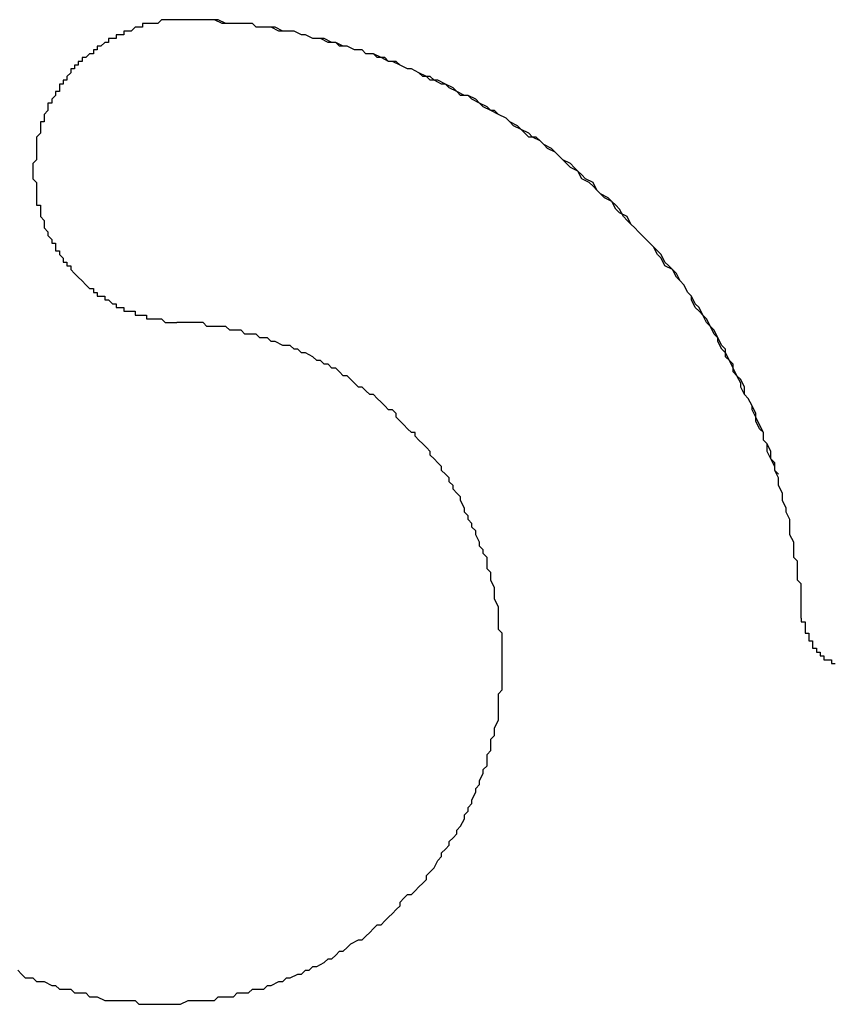
# Model space of a CAD drawing. Extents: x 2735 to 3032, y 1206 to 1416.
# Drawn here: x 2975 to 2977, y 1331 to 1334 of the extents above; entities that cross this region are included whole.
import ezdxf

# ---------------------------------------------------------------- set-up
doc = ezdxf.new("R2010")
doc.units = 0
doc.layers.add('本体2', color=11, linetype='CONTINUOUS')

msp = doc.modelspace()

# ---------------------------------------------------------------- linework, layer by layer
at = {"layer": '本体2'}
for points in [[(2975.57, 1333.84, 0), (2975.57, 1333.84, 0), (2975.56, 1333.84, 0), (2975.56, 1333.84, 0), (2975.55, 1333.84, 0), (2975.55, 1333.84, 0), (2975.54, 1333.84, 0), (2975.54, 1333.84, 0), (2975.53, 1333.84, 0), (2975.53, 1333.84, 0), (2975.52, 1333.84, 0), (2975.52, 1333.84, 0), (2975.51, 1333.84, 0), (2975.51, 1333.84, 0), (2975.5, 1333.84, 0), (2975.5, 1333.84, 0), (2975.49, 1333.84, 0), (2975.49, 1333.84, 0), (2975.48, 1333.83, 0), (2975.48, 1333.83, 0), (2975.47, 1333.83, 0), (2975.47, 1333.83, 0), (2975.46, 1333.83, 0), (2975.46, 1333.83, 0), (2975.45, 1333.83, 0), (2975.45, 1333.83, 0), (2975.44, 1333.83, 0), (2975.44, 1333.82, 0), (2975.44, 1333.82, 0), (2975.43, 1333.82, 0), (2975.43, 1333.82, 0), (2975.42, 1333.82, 0), (2975.42, 1333.82, 0), (2975.41, 1333.81, 0), (2975.41, 1333.81, 0), (2975.4, 1333.81, 0), (2975.4, 1333.81, 0), (2975.39, 1333.81, 0), (2975.39, 1333.81, 0), (2975.39, 1333.8, 0), (2975.38, 1333.8, 0), (2975.38, 1333.8, 0), (2975.37, 1333.8, 0), (2975.37, 1333.79, 0), (2975.36, 1333.79, 0), (2975.36, 1333.79, 0), (2975.35, 1333.79, 0), (2975.35, 1333.79, 0), (2975.35, 1333.78, 0), (2975.34, 1333.78, 0), (2975.34, 1333.78, 0), (2975.33, 1333.77, 0), (2975.33, 1333.77, 0), (2975.33, 1333.77, 0), (2975.32, 1333.77, 0), (2975.32, 1333.76, 0), (2975.31, 1333.76, 0), (2975.31, 1333.76, 0), (2975.31, 1333.75, 0), (2975.3, 1333.75, 0), (2975.3, 1333.75, 0), (2975.3, 1333.75, 0), (2975.29, 1333.74, 0), (2975.29, 1333.74, 0), (2975.28, 1333.74, 0), (2975.28, 1333.73, 0), (2975.28, 1333.73, 0), (2975.27, 1333.73, 0), (2975.27, 1333.72, 0), (2975.27, 1333.72, 0), (2975.26, 1333.72, 0), (2975.26, 1333.71, 0), (2975.26, 1333.71, 0), (2975.25, 1333.71, 0), (2975.25, 1333.7, 0), (2975.25, 1333.7, 0), (2975.24, 1333.69, 0), (2975.24, 1333.69, 0), (2975.24, 1333.69, 0), (2975.24, 1333.68, 0), (2975.23, 1333.68, 0), (2975.23, 1333.67, 0), (2975.23, 1333.67, 0), (2975.22, 1333.67, 0), (2975.22, 1333.66, 0), (2975.22, 1333.66, 0), (2975.22, 1333.65, 0), (2975.21, 1333.65, 0), (2975.21, 1333.65, 0), (2975.21, 1333.64, 0), (2975.21, 1333.64, 0), (2975.2, 1333.63, 0), (2975.2, 1333.63, 0), (2975.2, 1333.62, 0), (2975.2, 1333.62, 0), (2975.19, 1333.62, 0), (2975.19, 1333.61, 0), (2975.19, 1333.61, 0), (2975.19, 1333.6, 0), (2975.19, 1333.6, 0), (2975.18, 1333.59, 0), (2975.18, 1333.59, 0), (2975.18, 1333.58, 0), (2975.18, 1333.58, 0), (2975.18, 1333.58, 0), (2975.18, 1333.57, 0), (2975.17, 1333.57, 0), (2975.17, 1333.56, 0), (2975.17, 1333.56, 0), (2975.17, 1333.55, 0), (2975.17, 1333.55, 0), (2975.17, 1333.54, 0), (2975.17, 1333.54, 0), (2975.16, 1333.53, 0), (2975.16, 1333.53, 0), (2975.16, 1333.52, 0), (2975.16, 1333.52, 0), (2975.16, 1333.51, 0), (2975.16, 1333.51, 0), (2975.16, 1333.5, 0), (2975.16, 1333.5, 0), (2975.16, 1333.49, 0), (2975.16, 1333.49, 0), (2975.16, 1333.48, 0), (2975.16, 1333.48, 0), (2975.16, 1333.47, 0), (2975.16, 1333.47, 0), (2975.15, 1333.46, 0)], [(2975.57, 1333.84, 0), (2975.57, 1333.84, 0), (2975.56, 1333.84, 0), (2975.56, 1333.84, 0), (2975.55, 1333.84, 0), (2975.55, 1333.84, 0), (2975.54, 1333.84, 0), (2975.54, 1333.84, 0), (2975.53, 1333.84, 0), (2975.53, 1333.84, 0), (2975.52, 1333.84, 0), (2975.52, 1333.84, 0), (2975.51, 1333.84, 0), (2975.51, 1333.84, 0), (2975.5, 1333.84, 0), (2975.5, 1333.84, 0), (2975.49, 1333.84, 0), (2975.49, 1333.84, 0), (2975.48, 1333.83, 0), (2975.48, 1333.83, 0), (2975.47, 1333.83, 0), (2975.47, 1333.83, 0), (2975.46, 1333.83, 0), (2975.46, 1333.83, 0), (2975.45, 1333.83, 0), (2975.45, 1333.83, 0), (2975.44, 1333.83, 0), (2975.44, 1333.82, 0), (2975.44, 1333.82, 0), (2975.43, 1333.82, 0), (2975.43, 1333.82, 0), (2975.42, 1333.82, 0), (2975.42, 1333.82, 0), (2975.41, 1333.81, 0), (2975.41, 1333.81, 0), (2975.4, 1333.81, 0), (2975.4, 1333.81, 0), (2975.39, 1333.81, 0), (2975.39, 1333.81, 0), (2975.39, 1333.8, 0), (2975.38, 1333.8, 0), (2975.38, 1333.8, 0), (2975.37, 1333.8, 0), (2975.37, 1333.79, 0), (2975.36, 1333.79, 0), (2975.36, 1333.79, 0), (2975.35, 1333.79, 0), (2975.35, 1333.79, 0), (2975.35, 1333.78, 0), (2975.34, 1333.78, 0), (2975.34, 1333.78, 0), (2975.33, 1333.77, 0), (2975.33, 1333.77, 0), (2975.33, 1333.77, 0), (2975.32, 1333.77, 0), (2975.32, 1333.76, 0), (2975.31, 1333.76, 0), (2975.31, 1333.76, 0), (2975.31, 1333.75, 0), (2975.3, 1333.75, 0), (2975.3, 1333.75, 0), (2975.3, 1333.75, 0), (2975.29, 1333.74, 0), (2975.29, 1333.74, 0), (2975.28, 1333.74, 0), (2975.28, 1333.73, 0), (2975.28, 1333.73, 0), (2975.27, 1333.73, 0), (2975.27, 1333.72, 0), (2975.27, 1333.72, 0), (2975.26, 1333.72, 0), (2975.26, 1333.71, 0), (2975.26, 1333.71, 0), (2975.25, 1333.71, 0), (2975.25, 1333.7, 0), (2975.25, 1333.7, 0), (2975.24, 1333.69, 0), (2975.24, 1333.69, 0), (2975.24, 1333.69, 0), (2975.24, 1333.68, 0), (2975.23, 1333.68, 0), (2975.23, 1333.67, 0), (2975.23, 1333.67, 0), (2975.22, 1333.67, 0), (2975.22, 1333.66, 0), (2975.22, 1333.66, 0), (2975.22, 1333.65, 0), (2975.21, 1333.65, 0), (2975.21, 1333.65, 0), (2975.21, 1333.64, 0), (2975.21, 1333.64, 0), (2975.2, 1333.63, 0), (2975.2, 1333.63, 0), (2975.2, 1333.62, 0), (2975.2, 1333.62, 0), (2975.19, 1333.62, 0), (2975.19, 1333.61, 0), (2975.19, 1333.61, 0), (2975.19, 1333.6, 0), (2975.19, 1333.6, 0), (2975.18, 1333.59, 0), (2975.18, 1333.59, 0), (2975.18, 1333.58, 0), (2975.18, 1333.58, 0), (2975.18, 1333.58, 0), (2975.18, 1333.57, 0), (2975.17, 1333.57, 0), (2975.17, 1333.56, 0), (2975.17, 1333.56, 0), (2975.17, 1333.55, 0), (2975.17, 1333.55, 0), (2975.17, 1333.54, 0), (2975.17, 1333.54, 0), (2975.16, 1333.53, 0), (2975.16, 1333.53, 0), (2975.16, 1333.52, 0), (2975.16, 1333.52, 0), (2975.16, 1333.51, 0), (2975.16, 1333.51, 0), (2975.16, 1333.5, 0), (2975.16, 1333.5, 0), (2975.16, 1333.49, 0), (2975.16, 1333.49, 0), (2975.16, 1333.48, 0), (2975.16, 1333.48, 0), (2975.16, 1333.47, 0), (2975.16, 1333.47, 0), (2975.15, 1333.46, 0)], [(2977.12, 1332.64, 0), (2977.11, 1332.65, 0), (2977.11, 1332.67, 0), (2977.1, 1332.68, 0), (2977.09, 1332.7, 0), (2977.09, 1332.72, 0), (2977.08, 1332.73, 0), (2977.08, 1332.75, 0), (2977.07, 1332.76, 0), (2977.06, 1332.78, 0), (2977.06, 1332.79, 0), (2977.05, 1332.81, 0), (2977.05, 1332.82, 0), (2977.04, 1332.84, 0), (2977.03, 1332.85, 0), (2977.02, 1332.87, 0), (2977.02, 1332.88, 0), (2977.01, 1332.9, 0), (2977, 1332.91, 0), (2977, 1332.93, 0), (2976.99, 1332.94, 0), (2976.98, 1332.96, 0), (2976.97, 1332.97, 0), (2976.96, 1332.99, 0), (2976.96, 1333, 0), (2976.95, 1333.02, 0), (2976.94, 1333.03, 0), (2976.93, 1333.04, 0), (2976.92, 1333.06, 0), (2976.91, 1333.07, 0), (2976.9, 1333.08, 0), (2976.89, 1333.1, 0), (2976.89, 1333.11, 0), (2976.88, 1333.12, 0), (2976.87, 1333.14, 0), (2976.86, 1333.15, 0), (2976.85, 1333.16, 0), (2976.84, 1333.18, 0), (2976.83, 1333.19, 0), (2976.82, 1333.2, 0), (2976.81, 1333.22, 0), (2976.8, 1333.23, 0), (2976.79, 1333.24, 0), (2976.78, 1333.25, 0), (2976.76, 1333.27, 0), (2976.75, 1333.28, 0), (2976.74, 1333.29, 0), (2976.73, 1333.3, 0), (2976.72, 1333.31, 0), (2976.71, 1333.32, 0), (2976.7, 1333.34, 0), (2976.69, 1333.35, 0), (2976.68, 1333.36, 0), (2976.66, 1333.37, 0), (2976.65, 1333.38, 0), (2976.64, 1333.39, 0), (2976.63, 1333.4, 0), (2976.62, 1333.41, 0), (2976.6, 1333.42, 0), (2976.59, 1333.44, 0), (2976.58, 1333.45, 0), (2976.57, 1333.46, 0), (2976.55, 1333.47, 0), (2976.54, 1333.48, 0), (2976.53, 1333.49, 0), (2976.52, 1333.5, 0), (2976.5, 1333.51, 0), (2976.49, 1333.52, 0), (2976.48, 1333.53, 0), (2976.46, 1333.53, 0), (2976.45, 1333.54, 0), (2976.44, 1333.55, 0), (2976.42, 1333.56, 0), (2976.41, 1333.57, 0), (2976.4, 1333.58, 0), (2976.38, 1333.59, 0), (2976.37, 1333.6, 0), (2976.36, 1333.6, 0), (2976.34, 1333.61, 0), (2976.33, 1333.62, 0), (2976.31, 1333.63, 0), (2976.3, 1333.64, 0), (2976.28, 1333.64, 0), (2976.27, 1333.65, 0), (2976.26, 1333.66, 0), (2976.24, 1333.67, 0), (2976.23, 1333.67, 0), (2976.21, 1333.68, 0), (2976.2, 1333.69, 0), (2976.18, 1333.69, 0), (2976.17, 1333.7, 0), (2976.15, 1333.71, 0), (2976.14, 1333.71, 0), (2976.12, 1333.72, 0), (2976.11, 1333.73, 0), (2976.09, 1333.73, 0), (2976.08, 1333.74, 0), (2976.06, 1333.74, 0), (2976.05, 1333.75, 0), (2976.03, 1333.75, 0), (2976.02, 1333.76, 0), (2976, 1333.76, 0), (2975.98, 1333.77, 0), (2975.97, 1333.77, 0), (2975.95, 1333.78, 0), (2975.94, 1333.78, 0), (2975.92, 1333.79, 0), (2975.9, 1333.79, 0), (2975.89, 1333.79, 0), (2975.87, 1333.8, 0), (2975.86, 1333.8, 0), (2975.84, 1333.81, 0), (2975.82, 1333.81, 0), (2975.81, 1333.81, 0), (2975.79, 1333.82, 0), (2975.77, 1333.82, 0), (2975.76, 1333.82, 0), (2975.74, 1333.82, 0), (2975.73, 1333.83, 0), (2975.71, 1333.83, 0), (2975.69, 1333.83, 0), (2975.68, 1333.83, 0), (2975.66, 1333.83, 0), (2975.64, 1333.84, 0), (2975.63, 1333.84, 0), (2975.61, 1333.84, 0), (2975.59, 1333.84, 0), (2975.57, 1333.84, 0)], [(2977.17, 1332.39, 0), (2977.17, 1332.41, 0), (2977.16, 1332.42, 0), (2977.16, 1332.44, 0), (2977.16, 1332.46, 0), (2977.15, 1332.48, 0), (2977.15, 1332.5, 0), (2977.15, 1332.52, 0), (2977.14, 1332.54, 0), (2977.14, 1332.55, 0), (2977.13, 1332.57, 0), (2977.13, 1332.59, 0), (2977.12, 1332.61, 0), (2977.12, 1332.63, 0), (2977.11, 1332.65, 0), (2977.11, 1332.66, 0), (2977.1, 1332.68, 0), (2977.1, 1332.7, 0), (2977.09, 1332.72, 0), (2977.08, 1332.73, 0), (2977.08, 1332.75, 0), (2977.07, 1332.77, 0), (2977.06, 1332.79, 0), (2977.06, 1332.8, 0), (2977.05, 1332.82, 0), (2977.04, 1332.84, 0), (2977.03, 1332.85, 0), (2977.03, 1332.87, 0), (2977.02, 1332.89, 0), (2977.01, 1332.9, 0), (2977, 1332.92, 0), (2976.99, 1332.94, 0), (2976.98, 1332.95, 0), (2976.98, 1332.97, 0), (2976.97, 1332.98, 0), (2976.96, 1333, 0), (2976.95, 1333.01, 0), (2976.94, 1333.03, 0), (2976.93, 1333.05, 0), (2976.92, 1333.06, 0), (2976.91, 1333.08, 0), (2976.9, 1333.09, 0), (2976.89, 1333.11, 0), (2976.88, 1333.12, 0), (2976.87, 1333.14, 0), (2976.86, 1333.15, 0), (2976.85, 1333.17, 0), (2976.84, 1333.18, 0), (2976.82, 1333.19, 0), (2976.81, 1333.21, 0), (2976.8, 1333.22, 0), (2976.79, 1333.24, 0), (2976.78, 1333.25, 0), (2976.77, 1333.26, 0), (2976.75, 1333.28, 0), (2976.74, 1333.29, 0), (2976.73, 1333.3, 0), (2976.72, 1333.32, 0), (2976.7, 1333.33, 0), (2976.69, 1333.34, 0), (2976.68, 1333.36, 0), (2976.67, 1333.37, 0), (2976.65, 1333.38, 0), (2976.64, 1333.39, 0), (2976.63, 1333.41, 0), (2976.61, 1333.42, 0), (2976.6, 1333.43, 0), (2976.59, 1333.44, 0), (2976.57, 1333.45, 0), (2976.56, 1333.46, 0), (2976.54, 1333.48, 0), (2976.53, 1333.49, 0), (2976.51, 1333.5, 0), (2976.5, 1333.51, 0), (2976.49, 1333.52, 0), (2976.47, 1333.53, 0), (2976.46, 1333.54, 0), (2976.44, 1333.55, 0), (2976.43, 1333.56, 0), (2976.41, 1333.57, 0), (2976.4, 1333.58, 0), (2976.38, 1333.59, 0), (2976.36, 1333.6, 0), (2976.35, 1333.61, 0), (2976.33, 1333.62, 0), (2976.32, 1333.63, 0), (2976.3, 1333.64, 0), (2976.29, 1333.64, 0), (2976.27, 1333.65, 0), (2976.25, 1333.66, 0), (2976.24, 1333.67, 0), (2976.22, 1333.68, 0), (2976.2, 1333.68, 0), (2976.19, 1333.69, 0), (2976.17, 1333.7, 0), (2976.15, 1333.71, 0), (2976.14, 1333.71, 0), (2976.12, 1333.72, 0), (2976.1, 1333.73, 0), (2976.09, 1333.73, 0), (2976.07, 1333.74, 0), (2976.05, 1333.75, 0), (2976.03, 1333.75, 0), (2976.02, 1333.76, 0), (2976, 1333.76, 0), (2975.98, 1333.77, 0), (2975.96, 1333.77, 0), (2975.95, 1333.78, 0), (2975.93, 1333.78, 0), (2975.91, 1333.79, 0), (2975.89, 1333.79, 0), (2975.87, 1333.8, 0), (2975.86, 1333.8, 0), (2975.84, 1333.81, 0), (2975.82, 1333.81, 0), (2975.8, 1333.81, 0), (2975.78, 1333.82, 0), (2975.76, 1333.82, 0), (2975.74, 1333.82, 0), (2975.73, 1333.83, 0), (2975.71, 1333.83, 0), (2975.69, 1333.83, 0), (2975.67, 1333.83, 0), (2975.65, 1333.83, 0), (2975.63, 1333.84, 0), (2975.61, 1333.84, 0), (2975.59, 1333.84, 0), (2975.57, 1333.84, 0)], [(2975.15, 1333.46, 0), (2975.15, 1333.46, 0), (2975.15, 1333.45, 0), (2975.15, 1333.45, 0), (2975.15, 1333.44, 0), (2975.15, 1333.44, 0), (2975.15, 1333.43, 0), (2975.15, 1333.43, 0), (2975.15, 1333.42, 0), (2975.16, 1333.41, 0), (2975.16, 1333.41, 0), (2975.16, 1333.4, 0), (2975.16, 1333.4, 0), (2975.16, 1333.39, 0), (2975.16, 1333.39, 0), (2975.16, 1333.38, 0), (2975.16, 1333.38, 0), (2975.16, 1333.37, 0), (2975.16, 1333.37, 0), (2975.16, 1333.36, 0), (2975.16, 1333.36, 0), (2975.16, 1333.36, 0), (2975.16, 1333.35, 0), (2975.17, 1333.35, 0), (2975.17, 1333.34, 0), (2975.17, 1333.34, 0), (2975.17, 1333.33, 0), (2975.17, 1333.33, 0), (2975.17, 1333.32, 0), (2975.17, 1333.32, 0), (2975.18, 1333.31, 0), (2975.18, 1333.31, 0), (2975.18, 1333.3, 0), (2975.18, 1333.3, 0), (2975.18, 1333.29, 0), (2975.18, 1333.29, 0), (2975.19, 1333.28, 0), (2975.19, 1333.28, 0), (2975.19, 1333.28, 0), (2975.19, 1333.27, 0), (2975.19, 1333.27, 0), (2975.2, 1333.26, 0), (2975.2, 1333.26, 0), (2975.2, 1333.25, 0), (2975.2, 1333.25, 0), (2975.21, 1333.25, 0), (2975.21, 1333.24, 0), (2975.21, 1333.24, 0), (2975.21, 1333.23, 0), (2975.22, 1333.23, 0), (2975.22, 1333.22, 0), (2975.22, 1333.22, 0), (2975.22, 1333.22, 0), (2975.23, 1333.21, 0), (2975.23, 1333.21, 0), (2975.23, 1333.2, 0), (2975.23, 1333.2, 0), (2975.24, 1333.2, 0), (2975.24, 1333.19, 0), (2975.24, 1333.19, 0), (2975.25, 1333.19, 0), (2975.25, 1333.18, 0), (2975.25, 1333.18, 0), (2975.26, 1333.17, 0), (2975.26, 1333.17, 0), (2975.26, 1333.17, 0), (2975.27, 1333.16, 0), (2975.27, 1333.16, 0), (2975.27, 1333.16, 0), (2975.28, 1333.15, 0), (2975.28, 1333.15, 0), (2975.28, 1333.15, 0), (2975.29, 1333.14, 0), (2975.29, 1333.14, 0), (2975.29, 1333.14, 0), (2975.3, 1333.13, 0), (2975.3, 1333.13, 0), (2975.31, 1333.13, 0), (2975.31, 1333.13, 0), (2975.31, 1333.12, 0), (2975.32, 1333.12, 0), (2975.32, 1333.12, 0), (2975.32, 1333.11, 0), (2975.33, 1333.11, 0), (2975.33, 1333.11, 0), (2975.34, 1333.11, 0), (2975.34, 1333.1, 0), (2975.34, 1333.1, 0), (2975.35, 1333.1, 0), (2975.35, 1333.1, 0), (2975.36, 1333.09, 0), (2975.36, 1333.09, 0), (2975.37, 1333.09, 0), (2975.37, 1333.09, 0), (2975.37, 1333.08, 0), (2975.38, 1333.08, 0), (2975.38, 1333.08, 0), (2975.39, 1333.08, 0), (2975.39, 1333.07, 0), (2975.4, 1333.07, 0), (2975.4, 1333.07, 0), (2975.41, 1333.07, 0), (2975.41, 1333.07, 0), (2975.42, 1333.07, 0), (2975.42, 1333.06, 0), (2975.42, 1333.06, 0), (2975.43, 1333.06, 0), (2975.43, 1333.06, 0), (2975.44, 1333.06, 0), (2975.44, 1333.06, 0), (2975.45, 1333.06, 0), (2975.45, 1333.05, 0), (2975.46, 1333.05, 0), (2975.46, 1333.05, 0), (2975.47, 1333.05, 0), (2975.47, 1333.05, 0), (2975.48, 1333.05, 0), (2975.48, 1333.05, 0), (2975.49, 1333.05, 0), (2975.49, 1333.05, 0), (2975.5, 1333.04, 0), (2975.5, 1333.04, 0), (2975.51, 1333.04, 0), (2975.51, 1333.04, 0), (2975.52, 1333.04, 0), (2975.52, 1333.04, 0), (2975.53, 1333.04, 0), (2975.53, 1333.04, 0)], [(2975.15, 1333.46, 0), (2975.15, 1333.46, 0), (2975.15, 1333.45, 0), (2975.15, 1333.45, 0), (2975.15, 1333.44, 0), (2975.15, 1333.44, 0), (2975.15, 1333.43, 0), (2975.15, 1333.43, 0), (2975.15, 1333.42, 0), (2975.16, 1333.41, 0), (2975.16, 1333.41, 0), (2975.16, 1333.4, 0), (2975.16, 1333.4, 0), (2975.16, 1333.39, 0), (2975.16, 1333.39, 0), (2975.16, 1333.38, 0), (2975.16, 1333.38, 0), (2975.16, 1333.37, 0), (2975.16, 1333.37, 0), (2975.16, 1333.36, 0), (2975.16, 1333.36, 0), (2975.16, 1333.36, 0), (2975.16, 1333.35, 0), (2975.17, 1333.35, 0), (2975.17, 1333.34, 0), (2975.17, 1333.34, 0), (2975.17, 1333.33, 0), (2975.17, 1333.33, 0), (2975.17, 1333.32, 0), (2975.17, 1333.32, 0), (2975.18, 1333.31, 0), (2975.18, 1333.31, 0), (2975.18, 1333.3, 0), (2975.18, 1333.3, 0), (2975.18, 1333.29, 0), (2975.18, 1333.29, 0), (2975.19, 1333.28, 0), (2975.19, 1333.28, 0), (2975.19, 1333.28, 0), (2975.19, 1333.27, 0), (2975.19, 1333.27, 0), (2975.2, 1333.26, 0), (2975.2, 1333.26, 0), (2975.2, 1333.25, 0), (2975.2, 1333.25, 0), (2975.21, 1333.25, 0), (2975.21, 1333.24, 0), (2975.21, 1333.24, 0), (2975.21, 1333.23, 0), (2975.22, 1333.23, 0), (2975.22, 1333.22, 0), (2975.22, 1333.22, 0), (2975.22, 1333.22, 0), (2975.23, 1333.21, 0), (2975.23, 1333.21, 0), (2975.23, 1333.2, 0), (2975.23, 1333.2, 0), (2975.24, 1333.2, 0), (2975.24, 1333.19, 0), (2975.24, 1333.19, 0), (2975.25, 1333.19, 0), (2975.25, 1333.18, 0), (2975.25, 1333.18, 0), (2975.26, 1333.17, 0), (2975.26, 1333.17, 0), (2975.26, 1333.17, 0), (2975.27, 1333.16, 0), (2975.27, 1333.16, 0), (2975.27, 1333.16, 0), (2975.28, 1333.15, 0), (2975.28, 1333.15, 0), (2975.28, 1333.15, 0), (2975.29, 1333.14, 0), (2975.29, 1333.14, 0), (2975.29, 1333.14, 0), (2975.3, 1333.13, 0), (2975.3, 1333.13, 0), (2975.31, 1333.13, 0), (2975.31, 1333.13, 0), (2975.31, 1333.12, 0), (2975.32, 1333.12, 0), (2975.32, 1333.12, 0), (2975.32, 1333.11, 0), (2975.33, 1333.11, 0), (2975.33, 1333.11, 0), (2975.34, 1333.11, 0), (2975.34, 1333.1, 0), (2975.34, 1333.1, 0), (2975.35, 1333.1, 0), (2975.35, 1333.1, 0), (2975.36, 1333.09, 0), (2975.36, 1333.09, 0), (2975.37, 1333.09, 0), (2975.37, 1333.09, 0), (2975.37, 1333.08, 0), (2975.38, 1333.08, 0), (2975.38, 1333.08, 0), (2975.39, 1333.08, 0), (2975.39, 1333.07, 0), (2975.4, 1333.07, 0), (2975.4, 1333.07, 0), (2975.41, 1333.07, 0), (2975.41, 1333.07, 0), (2975.42, 1333.07, 0), (2975.42, 1333.06, 0), (2975.42, 1333.06, 0), (2975.43, 1333.06, 0), (2975.43, 1333.06, 0), (2975.44, 1333.06, 0), (2975.44, 1333.06, 0), (2975.45, 1333.06, 0), (2975.45, 1333.05, 0), (2975.46, 1333.05, 0), (2975.46, 1333.05, 0), (2975.47, 1333.05, 0), (2975.47, 1333.05, 0), (2975.48, 1333.05, 0), (2975.48, 1333.05, 0), (2975.49, 1333.05, 0), (2975.49, 1333.05, 0), (2975.5, 1333.04, 0), (2975.5, 1333.04, 0), (2975.51, 1333.04, 0), (2975.51, 1333.04, 0), (2975.52, 1333.04, 0), (2975.52, 1333.04, 0), (2975.53, 1333.04, 0), (2975.53, 1333.04, 0)], [(2975.11, 1331.33, 0), (2975.12, 1331.32, 0), (2975.13, 1331.31, 0), (2975.15, 1331.31, 0), (2975.16, 1331.3, 0), (2975.17, 1331.3, 0), (2975.18, 1331.3, 0), (2975.2, 1331.29, 0), (2975.21, 1331.29, 0), (2975.22, 1331.28, 0), (2975.23, 1331.28, 0), (2975.25, 1331.28, 0), (2975.26, 1331.27, 0), (2975.27, 1331.27, 0), (2975.29, 1331.27, 0), (2975.3, 1331.26, 0), (2975.31, 1331.26, 0), (2975.32, 1331.26, 0), (2975.34, 1331.25, 0), (2975.35, 1331.25, 0), (2975.36, 1331.25, 0), (2975.38, 1331.25, 0), (2975.39, 1331.25, 0), (2975.41, 1331.25, 0), (2975.42, 1331.25, 0), (2975.43, 1331.24, 0), (2975.45, 1331.24, 0), (2975.46, 1331.24, 0), (2975.47, 1331.24, 0), (2975.49, 1331.24, 0), (2975.5, 1331.24, 0), (2975.52, 1331.24, 0), (2975.53, 1331.24, 0), (2975.54, 1331.24, 0), (2975.56, 1331.25, 0), (2975.57, 1331.25, 0), (2975.59, 1331.25, 0), (2975.6, 1331.25, 0), (2975.61, 1331.25, 0), (2975.63, 1331.25, 0), (2975.64, 1331.26, 0), (2975.65, 1331.26, 0), (2975.67, 1331.26, 0), (2975.68, 1331.26, 0), (2975.69, 1331.27, 0), (2975.71, 1331.27, 0), (2975.72, 1331.27, 0), (2975.73, 1331.28, 0), (2975.75, 1331.28, 0), (2975.76, 1331.28, 0), (2975.77, 1331.29, 0), (2975.78, 1331.29, 0), (2975.8, 1331.3, 0), (2975.81, 1331.3, 0), (2975.82, 1331.31, 0), (2975.83, 1331.31, 0), (2975.85, 1331.32, 0), (2975.86, 1331.32, 0), (2975.87, 1331.33, 0), (2975.88, 1331.33, 0), (2975.89, 1331.34, 0), (2975.9, 1331.34, 0), (2975.92, 1331.35, 0), (2975.93, 1331.36, 0), (2975.94, 1331.36, 0), (2975.95, 1331.37, 0), (2975.96, 1331.38, 0), (2975.97, 1331.38, 0), (2975.98, 1331.39, 0), (2975.99, 1331.4, 0), (2976.01, 1331.41, 0), (2976.02, 1331.41, 0), (2976.03, 1331.42, 0), (2976.04, 1331.43, 0), (2976.05, 1331.44, 0), (2976.06, 1331.45, 0), (2976.07, 1331.45, 0), (2976.08, 1331.46, 0), (2976.09, 1331.47, 0), (2976.1, 1331.48, 0), (2976.11, 1331.49, 0), (2976.12, 1331.5, 0), (2976.12, 1331.51, 0), (2976.13, 1331.52, 0), (2976.14, 1331.53, 0), (2976.15, 1331.53, 0), (2976.16, 1331.54, 0), (2976.17, 1331.55, 0), (2976.18, 1331.56, 0), (2976.19, 1331.57, 0), (2976.19, 1331.58, 0), (2976.2, 1331.59, 0), (2976.21, 1331.6, 0), (2976.22, 1331.62, 0), (2976.23, 1331.63, 0), (2976.23, 1331.64, 0), (2976.24, 1331.65, 0), (2976.25, 1331.66, 0), (2976.25, 1331.67, 0), (2976.26, 1331.68, 0), (2976.27, 1331.69, 0), (2976.27, 1331.7, 0), (2976.28, 1331.71, 0), (2976.29, 1331.73, 0), (2976.29, 1331.74, 0), (2976.3, 1331.75, 0), (2976.3, 1331.76, 0), (2976.31, 1331.77, 0), (2976.31, 1331.78, 0), (2976.32, 1331.8, 0), (2976.32, 1331.81, 0), (2976.33, 1331.82, 0), (2976.33, 1331.83, 0), (2976.34, 1331.85, 0), (2976.34, 1331.86, 0), (2976.35, 1331.87, 0), (2976.35, 1331.88, 0), (2976.35, 1331.9, 0), (2976.36, 1331.91, 0), (2976.36, 1331.92, 0), (2976.36, 1331.94, 0), (2976.37, 1331.95, 0), (2976.37, 1331.96, 0), (2976.37, 1331.97, 0), (2976.38, 1331.99, 0), (2976.38, 1332, 0), (2976.38, 1332.01, 0), (2976.38, 1332.03, 0), (2976.38, 1332.04, 0), (2976.38, 1332.06, 0), (2976.39, 1332.07, 0), (2976.39, 1332.08, 0), (2976.39, 1332.1, 0), (2976.39, 1332.11, 0), (2976.39, 1332.12, 0), (2976.39, 1332.14, 0), (2976.39, 1332.15, 0), (2976.39, 1332.17, 0), (2976.39, 1332.18, 0), (2976.39, 1332.19, 0), (2976.39, 1332.21, 0), (2976.39, 1332.22, 0), (2976.38, 1332.23, 0), (2976.38, 1332.24, 0), (2976.38, 1332.26, 0), (2976.38, 1332.27, 0), (2976.38, 1332.28, 0), (2976.38, 1332.29, 0), (2976.37, 1332.31, 0), (2976.37, 1332.32, 0), (2976.37, 1332.33, 0), (2976.37, 1332.34, 0), (2976.36, 1332.36, 0), (2976.36, 1332.37, 0), (2976.36, 1332.38, 0), (2976.35, 1332.39, 0), (2976.35, 1332.41, 0), (2976.35, 1332.42, 0), (2976.34, 1332.43, 0), (2976.34, 1332.44, 0), (2976.33, 1332.45, 0), (2976.33, 1332.46, 0), (2976.32, 1332.48, 0), (2976.32, 1332.49, 0), (2976.31, 1332.5, 0), (2976.31, 1332.51, 0), (2976.3, 1332.52, 0), (2976.3, 1332.53, 0), (2976.29, 1332.54, 0), (2976.29, 1332.55, 0), (2976.28, 1332.57, 0), (2976.28, 1332.58, 0), (2976.27, 1332.59, 0), (2976.26, 1332.6, 0), (2976.26, 1332.61, 0), (2976.25, 1332.62, 0), (2976.25, 1332.63, 0), (2976.24, 1332.64, 0), (2976.23, 1332.65, 0), (2976.23, 1332.66, 0), (2976.22, 1332.67, 0), (2976.21, 1332.68, 0), (2976.2, 1332.69, 0), (2976.2, 1332.7, 0), (2976.19, 1332.71, 0), (2976.18, 1332.72, 0), (2976.17, 1332.73, 0), (2976.16, 1332.74, 0), (2976.16, 1332.75, 0), (2976.15, 1332.75, 0), (2976.14, 1332.76, 0), (2976.13, 1332.77, 0), (2976.12, 1332.78, 0), (2976.11, 1332.79, 0), (2976.11, 1332.8, 0), (2976.1, 1332.81, 0), (2976.09, 1332.81, 0), (2976.08, 1332.82, 0), (2976.07, 1332.83, 0), (2976.06, 1332.84, 0), (2976.05, 1332.85, 0), (2976.04, 1332.85, 0), (2976.03, 1332.86, 0), (2976.02, 1332.87, 0), (2976.01, 1332.87, 0), (2976, 1332.88, 0), (2975.99, 1332.89, 0), (2975.98, 1332.9, 0), (2975.97, 1332.9, 0), (2975.96, 1332.91, 0), (2975.95, 1332.92, 0), (2975.94, 1332.92, 0), (2975.93, 1332.93, 0), (2975.92, 1332.93, 0), (2975.91, 1332.94, 0), (2975.9, 1332.94, 0), (2975.89, 1332.95, 0), (2975.87, 1332.96, 0), (2975.86, 1332.96, 0), (2975.85, 1332.97, 0), (2975.84, 1332.97, 0), (2975.83, 1332.98, 0), (2975.82, 1332.98, 0), (2975.81, 1332.98, 0), (2975.79, 1332.99, 0), (2975.78, 1332.99, 0), (2975.77, 1333, 0), (2975.76, 1333, 0), (2975.75, 1333, 0), (2975.74, 1333.01, 0), (2975.72, 1333.01, 0), (2975.71, 1333.01, 0), (2975.7, 1333.02, 0), (2975.69, 1333.02, 0), (2975.67, 1333.02, 0), (2975.66, 1333.03, 0), (2975.65, 1333.03, 0), (2975.64, 1333.03, 0), (2975.62, 1333.03, 0), (2975.61, 1333.03, 0), (2975.6, 1333.04, 0), (2975.59, 1333.04, 0), (2975.57, 1333.04, 0), (2975.56, 1333.04, 0), (2975.55, 1333.04, 0), (2975.53, 1333.04, 0)], [(2975.11, 1331.33, 0), (2975.12, 1331.32, 0), (2975.13, 1331.31, 0), (2975.15, 1331.31, 0), (2975.16, 1331.3, 0), (2975.17, 1331.3, 0), (2975.18, 1331.3, 0), (2975.2, 1331.29, 0), (2975.21, 1331.29, 0), (2975.22, 1331.28, 0), (2975.23, 1331.28, 0), (2975.25, 1331.28, 0), (2975.26, 1331.27, 0), (2975.27, 1331.27, 0), (2975.29, 1331.27, 0), (2975.3, 1331.26, 0), (2975.31, 1331.26, 0), (2975.32, 1331.26, 0), (2975.34, 1331.25, 0), (2975.35, 1331.25, 0), (2975.36, 1331.25, 0), (2975.38, 1331.25, 0), (2975.39, 1331.25, 0), (2975.41, 1331.25, 0), (2975.42, 1331.25, 0), (2975.43, 1331.24, 0), (2975.45, 1331.24, 0), (2975.46, 1331.24, 0), (2975.47, 1331.24, 0), (2975.49, 1331.24, 0), (2975.5, 1331.24, 0), (2975.52, 1331.24, 0), (2975.53, 1331.24, 0), (2975.54, 1331.24, 0), (2975.56, 1331.25, 0), (2975.57, 1331.25, 0), (2975.59, 1331.25, 0), (2975.6, 1331.25, 0), (2975.61, 1331.25, 0), (2975.63, 1331.25, 0), (2975.64, 1331.26, 0), (2975.65, 1331.26, 0), (2975.67, 1331.26, 0), (2975.68, 1331.26, 0), (2975.69, 1331.27, 0), (2975.71, 1331.27, 0), (2975.72, 1331.27, 0), (2975.73, 1331.28, 0), (2975.75, 1331.28, 0), (2975.76, 1331.28, 0), (2975.77, 1331.29, 0), (2975.78, 1331.29, 0), (2975.8, 1331.3, 0), (2975.81, 1331.3, 0), (2975.82, 1331.31, 0), (2975.83, 1331.31, 0), (2975.85, 1331.32, 0), (2975.86, 1331.32, 0), (2975.87, 1331.33, 0), (2975.88, 1331.33, 0), (2975.89, 1331.34, 0), (2975.9, 1331.34, 0), (2975.92, 1331.35, 0), (2975.93, 1331.36, 0), (2975.94, 1331.36, 0), (2975.95, 1331.37, 0), (2975.96, 1331.38, 0), (2975.97, 1331.38, 0), (2975.98, 1331.39, 0), (2975.99, 1331.4, 0), (2976.01, 1331.41, 0), (2976.02, 1331.41, 0), (2976.03, 1331.42, 0), (2976.04, 1331.43, 0), (2976.05, 1331.44, 0), (2976.06, 1331.45, 0), (2976.07, 1331.45, 0), (2976.08, 1331.46, 0), (2976.09, 1331.47, 0), (2976.1, 1331.48, 0), (2976.11, 1331.49, 0), (2976.12, 1331.5, 0), (2976.12, 1331.51, 0), (2976.13, 1331.52, 0), (2976.14, 1331.53, 0), (2976.15, 1331.53, 0), (2976.16, 1331.54, 0), (2976.17, 1331.55, 0), (2976.18, 1331.56, 0), (2976.19, 1331.57, 0), (2976.19, 1331.58, 0), (2976.2, 1331.59, 0), (2976.21, 1331.6, 0), (2976.22, 1331.62, 0), (2976.23, 1331.63, 0), (2976.23, 1331.64, 0), (2976.24, 1331.65, 0), (2976.25, 1331.66, 0), (2976.25, 1331.67, 0), (2976.26, 1331.68, 0), (2976.27, 1331.69, 0), (2976.27, 1331.7, 0), (2976.28, 1331.71, 0), (2976.29, 1331.73, 0), (2976.29, 1331.74, 0), (2976.3, 1331.75, 0), (2976.3, 1331.76, 0), (2976.31, 1331.77, 0), (2976.31, 1331.78, 0), (2976.32, 1331.8, 0), (2976.32, 1331.81, 0), (2976.33, 1331.82, 0), (2976.33, 1331.83, 0), (2976.34, 1331.85, 0), (2976.34, 1331.86, 0), (2976.35, 1331.87, 0), (2976.35, 1331.88, 0), (2976.35, 1331.9, 0), (2976.36, 1331.91, 0), (2976.36, 1331.92, 0), (2976.36, 1331.94, 0), (2976.37, 1331.95, 0), (2976.37, 1331.96, 0), (2976.37, 1331.97, 0), (2976.38, 1331.99, 0), (2976.38, 1332, 0), (2976.38, 1332.01, 0), (2976.38, 1332.03, 0), (2976.38, 1332.04, 0), (2976.38, 1332.06, 0), (2976.39, 1332.07, 0), (2976.39, 1332.08, 0), (2976.39, 1332.1, 0), (2976.39, 1332.11, 0), (2976.39, 1332.12, 0), (2976.39, 1332.14, 0), (2976.39, 1332.15, 0), (2976.39, 1332.17, 0), (2976.39, 1332.18, 0), (2976.39, 1332.19, 0), (2976.39, 1332.21, 0), (2976.39, 1332.22, 0), (2976.38, 1332.23, 0), (2976.38, 1332.24, 0), (2976.38, 1332.26, 0), (2976.38, 1332.27, 0), (2976.38, 1332.28, 0), (2976.38, 1332.29, 0), (2976.37, 1332.31, 0), (2976.37, 1332.32, 0), (2976.37, 1332.33, 0), (2976.37, 1332.34, 0), (2976.36, 1332.36, 0), (2976.36, 1332.37, 0), (2976.36, 1332.38, 0), (2976.35, 1332.39, 0), (2976.35, 1332.41, 0), (2976.35, 1332.42, 0), (2976.34, 1332.43, 0), (2976.34, 1332.44, 0), (2976.33, 1332.45, 0), (2976.33, 1332.46, 0), (2976.32, 1332.48, 0), (2976.32, 1332.49, 0), (2976.31, 1332.5, 0), (2976.31, 1332.51, 0), (2976.3, 1332.52, 0), (2976.3, 1332.53, 0), (2976.29, 1332.54, 0), (2976.29, 1332.55, 0), (2976.28, 1332.57, 0), (2976.28, 1332.58, 0), (2976.27, 1332.59, 0), (2976.26, 1332.6, 0), (2976.26, 1332.61, 0), (2976.25, 1332.62, 0), (2976.25, 1332.63, 0), (2976.24, 1332.64, 0), (2976.23, 1332.65, 0), (2976.23, 1332.66, 0), (2976.22, 1332.67, 0), (2976.21, 1332.68, 0), (2976.2, 1332.69, 0), (2976.2, 1332.7, 0), (2976.19, 1332.71, 0), (2976.18, 1332.72, 0), (2976.17, 1332.73, 0), (2976.16, 1332.74, 0), (2976.16, 1332.75, 0), (2976.15, 1332.75, 0), (2976.14, 1332.76, 0), (2976.13, 1332.77, 0), (2976.12, 1332.78, 0), (2976.11, 1332.79, 0), (2976.11, 1332.8, 0), (2976.1, 1332.81, 0), (2976.09, 1332.81, 0), (2976.08, 1332.82, 0), (2976.07, 1332.83, 0), (2976.06, 1332.84, 0), (2976.05, 1332.85, 0), (2976.04, 1332.85, 0), (2976.03, 1332.86, 0), (2976.02, 1332.87, 0), (2976.01, 1332.87, 0), (2976, 1332.88, 0), (2975.99, 1332.89, 0), (2975.98, 1332.9, 0), (2975.97, 1332.9, 0), (2975.96, 1332.91, 0), (2975.95, 1332.92, 0), (2975.94, 1332.92, 0), (2975.93, 1332.93, 0), (2975.92, 1332.93, 0), (2975.91, 1332.94, 0), (2975.9, 1332.94, 0), (2975.89, 1332.95, 0), (2975.87, 1332.96, 0), (2975.86, 1332.96, 0), (2975.85, 1332.97, 0), (2975.84, 1332.97, 0), (2975.83, 1332.98, 0), (2975.82, 1332.98, 0), (2975.81, 1332.98, 0), (2975.79, 1332.99, 0), (2975.78, 1332.99, 0), (2975.77, 1333, 0), (2975.76, 1333, 0), (2975.75, 1333, 0), (2975.74, 1333.01, 0), (2975.72, 1333.01, 0), (2975.71, 1333.01, 0), (2975.7, 1333.02, 0), (2975.69, 1333.02, 0), (2975.67, 1333.02, 0), (2975.66, 1333.03, 0), (2975.65, 1333.03, 0), (2975.64, 1333.03, 0), (2975.62, 1333.03, 0), (2975.61, 1333.03, 0), (2975.6, 1333.04, 0), (2975.59, 1333.04, 0), (2975.57, 1333.04, 0), (2975.56, 1333.04, 0), (2975.55, 1333.04, 0), (2975.53, 1333.04, 0)], [(2977.18, 1332.26, 0), (2977.18, 1332.26, 0), (2977.18, 1332.27, 0), (2977.18, 1332.27, 0), (2977.18, 1332.27, 0), (2977.18, 1332.27, 0), (2977.18, 1332.27, 0), (2977.18, 1332.27, 0), (2977.18, 1332.27, 0), (2977.18, 1332.27, 0), (2977.18, 1332.27, 0), (2977.18, 1332.27, 0), (2977.18, 1332.28, 0), (2977.18, 1332.28, 0), (2977.18, 1332.28, 0), (2977.18, 1332.28, 0), (2977.18, 1332.28, 0), (2977.18, 1332.28, 0), (2977.18, 1332.28, 0), (2977.18, 1332.28, 0), (2977.18, 1332.28, 0), (2977.18, 1332.28, 0), (2977.18, 1332.29, 0), (2977.18, 1332.29, 0), (2977.18, 1332.29, 0), (2977.18, 1332.29, 0), (2977.18, 1332.29, 0), (2977.18, 1332.29, 0), (2977.18, 1332.29, 0), (2977.18, 1332.29, 0), (2977.18, 1332.29, 0), (2977.18, 1332.29, 0), (2977.18, 1332.29, 0), (2977.18, 1332.3, 0), (2977.18, 1332.3, 0), (2977.18, 1332.3, 0), (2977.18, 1332.3, 0), (2977.18, 1332.3, 0), (2977.18, 1332.3, 0), (2977.18, 1332.3, 0), (2977.18, 1332.3, 0), (2977.18, 1332.3, 0), (2977.18, 1332.3, 0), (2977.18, 1332.31, 0), (2977.18, 1332.31, 0), (2977.18, 1332.31, 0), (2977.18, 1332.31, 0), (2977.18, 1332.31, 0), (2977.18, 1332.31, 0), (2977.18, 1332.31, 0), (2977.18, 1332.31, 0), (2977.18, 1332.31, 0), (2977.18, 1332.31, 0), (2977.18, 1332.32, 0), (2977.18, 1332.32, 0), (2977.18, 1332.32, 0), (2977.18, 1332.32, 0), (2977.18, 1332.32, 0), (2977.18, 1332.32, 0), (2977.18, 1332.32, 0), (2977.18, 1332.32, 0), (2977.18, 1332.32, 0), (2977.18, 1332.32, 0), (2977.18, 1332.33, 0), (2977.18, 1332.33, 0), (2977.18, 1332.33, 0), (2977.18, 1332.33, 0), (2977.18, 1332.33, 0), (2977.18, 1332.33, 0), (2977.18, 1332.33, 0), (2977.18, 1332.33, 0), (2977.18, 1332.33, 0), (2977.18, 1332.33, 0), (2977.18, 1332.33, 0), (2977.18, 1332.34, 0), (2977.18, 1332.34, 0), (2977.18, 1332.34, 0), (2977.18, 1332.34, 0), (2977.18, 1332.34, 0), (2977.18, 1332.34, 0), (2977.18, 1332.34, 0), (2977.18, 1332.34, 0), (2977.18, 1332.34, 0), (2977.18, 1332.34, 0), (2977.18, 1332.35, 0), (2977.18, 1332.35, 0), (2977.18, 1332.35, 0), (2977.18, 1332.35, 0), (2977.18, 1332.35, 0), (2977.18, 1332.35, 0), (2977.18, 1332.35, 0), (2977.18, 1332.35, 0), (2977.18, 1332.35, 0), (2977.18, 1332.35, 0), (2977.17, 1332.36, 0), (2977.17, 1332.36, 0), (2977.17, 1332.36, 0), (2977.17, 1332.36, 0), (2977.17, 1332.36, 0), (2977.17, 1332.36, 0), (2977.17, 1332.36, 0), (2977.17, 1332.36, 0), (2977.17, 1332.36, 0), (2977.17, 1332.36, 0), (2977.17, 1332.36, 0), (2977.17, 1332.37, 0), (2977.17, 1332.37, 0), (2977.17, 1332.37, 0), (2977.17, 1332.37, 0), (2977.17, 1332.37, 0), (2977.17, 1332.37, 0), (2977.17, 1332.37, 0), (2977.17, 1332.37, 0), (2977.17, 1332.37, 0), (2977.17, 1332.37, 0), (2977.17, 1332.38, 0), (2977.17, 1332.38, 0), (2977.17, 1332.38, 0), (2977.17, 1332.38, 0), (2977.17, 1332.38, 0), (2977.17, 1332.38, 0), (2977.17, 1332.38, 0), (2977.17, 1332.38, 0), (2977.17, 1332.38, 0), (2977.17, 1332.38, 0), (2977.17, 1332.39, 0), (2977.17, 1332.39, 0), (2977.17, 1332.39, 0)], [(2977.18, 1332.26, 0), (2977.18, 1332.26, 0), (2977.18, 1332.26, 0), (2977.18, 1332.26, 0), (2977.18, 1332.26, 0), (2977.18, 1332.25, 0), (2977.19, 1332.25, 0), (2977.19, 1332.25, 0), (2977.19, 1332.25, 0), (2977.19, 1332.25, 0), (2977.19, 1332.24, 0), (2977.19, 1332.24, 0), (2977.19, 1332.24, 0), (2977.19, 1332.24, 0), (2977.19, 1332.24, 0), (2977.19, 1332.24, 0), (2977.19, 1332.23, 0), (2977.19, 1332.23, 0), (2977.19, 1332.23, 0), (2977.19, 1332.23, 0), (2977.19, 1332.23, 0), (2977.19, 1332.22, 0), (2977.19, 1332.22, 0), (2977.19, 1332.22, 0), (2977.19, 1332.22, 0), (2977.19, 1332.22, 0), (2977.2, 1332.22, 0), (2977.2, 1332.21, 0), (2977.2, 1332.21, 0), (2977.2, 1332.21, 0), (2977.2, 1332.21, 0), (2977.2, 1332.21, 0), (2977.2, 1332.21, 0), (2977.2, 1332.2, 0), (2977.2, 1332.2, 0), (2977.2, 1332.2, 0), (2977.2, 1332.2, 0), (2977.2, 1332.2, 0), (2977.21, 1332.2, 0), (2977.21, 1332.19, 0), (2977.21, 1332.19, 0), (2977.21, 1332.19, 0), (2977.21, 1332.19, 0), (2977.21, 1332.19, 0), (2977.21, 1332.19, 0), (2977.21, 1332.19, 0), (2977.21, 1332.18, 0), (2977.21, 1332.18, 0), (2977.22, 1332.18, 0), (2977.22, 1332.18, 0), (2977.22, 1332.18, 0), (2977.22, 1332.18, 0), (2977.22, 1332.18, 0), (2977.22, 1332.17, 0), (2977.22, 1332.17, 0), (2977.22, 1332.17, 0), (2977.23, 1332.17, 0), (2977.23, 1332.17, 0), (2977.23, 1332.17, 0), (2977.23, 1332.17, 0), (2977.23, 1332.17, 0), (2977.23, 1332.16, 0), (2977.23, 1332.16, 0), (2977.23, 1332.16, 0), (2977.24, 1332.16, 0), (2977.24, 1332.16, 0), (2977.24, 1332.16, 0), (2977.24, 1332.16, 0), (2977.24, 1332.16, 0), (2977.24, 1332.15, 0), (2977.24, 1332.15, 0), (2977.25, 1332.15, 0), (2977.25, 1332.15, 0), (2977.25, 1332.15, 0), (2977.25, 1332.15, 0), (2977.25, 1332.15, 0), (2977.25, 1332.15, 0), (2977.26, 1332.15, 0), (2977.26, 1332.15, 0), (2977.26, 1332.14, 0), (2977.26, 1332.14, 0), (2977.26, 1332.14, 0), (2977.26, 1332.14, 0), (2977.26, 1332.14, 0), (2977.27, 1332.14, 0)]]:
    msp.add_polyline3d(points, dxfattribs=at)

doc.saveas('drawing.dxf')
